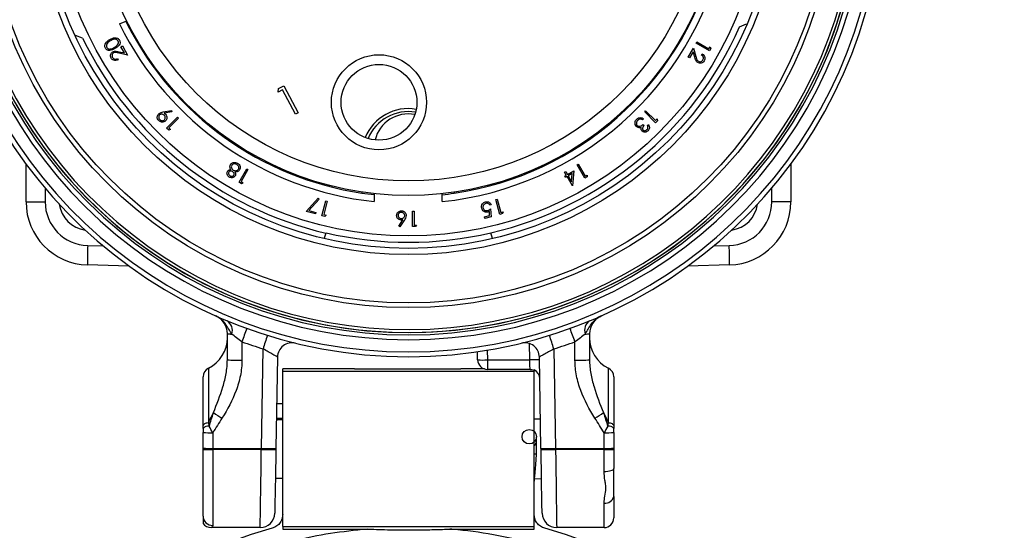
# Model space of a CAD drawing. Units: inches. Extents: x 0 to 43.7, y -0.4 to 33.8.
# Drawn here: x 4.1 to 12.1, y 18.8 to 23 of the extents above; entities that cross this region are included whole.
import ezdxf

# ---------------------------------------------------------------- set-up
doc = ezdxf.new("R2010")
doc.units = ezdxf.units.IN
doc.header["$LTSCALE"] = 4
doc.header["$MEASUREMENT"] = 0
doc.linetypes.add('SLD-Solid', pattern=[0])
doc.layers.add('LAYER_1', color=179, linetype='SLD-Solid')
doc.styles.add('SLDTEXTSTYLE0', font='GOTHIC.TTF', dxfattribs={"width": 0.913})
doc.dimstyles.new('SLDDIMSTYLE2', dxfattribs={"dimtxt": 0.458333, "dimasz": 0.458333, "dimexe": 0, "dimexo": 0.0625, "dimgap": 0.114583, "dimtad": 0, "dimtih": 1, "dimtoh": 1, "dimdec": 3, "dimlfac": 0.5, "dimrnd": 1e-09, "dimzin": 12, "dimdsep": 46, "dimtxsty": 'SLDTEXTSTYLE0', "dimsah": 1, "dimcen": 0.09, "dimadec": 0, "dimazin": 3, "dimtfac": 1, "dimtdec": 3, "dimtofl": 0, "dimtmove": 0, "dimatfit": 3, "dimfxl": 0, "dimfrac": 2, "dimtolj": 1, "dimtzin": 12, "dimarcsym": 0})
doc.dimstyles.new('SLDDIMSTYLE3', dxfattribs={"dimtxt": 0.458333, "dimasz": 0.458333, "dimexe": 0, "dimexo": 0.0625, "dimgap": 0.114583, "dimtad": 0, "dimtih": 1, "dimtoh": 1, "dimlfac": 0.5, "dimrnd": 1e-09, "dimzin": 12, "dimdsep": 46, "dimtxsty": 'SLDTEXTSTYLE0', "dimsah": 1, "dimcen": 0, "dimadec": 0, "dimazin": 3, "dimtfac": 1, "dimtdec": 3, "dimtofl": 0, "dimtmove": 0, "dimatfit": 3, "dimfxl": 0, "dimfrac": 2, "dimtolj": 1, "dimtzin": 12, "dimarcsym": 0})

# ---------------------------------------------------------------- blocks, each defined once
blk = doc.blocks.new('_D_6')
at = {"layer": 'LAYER_1', "color": 7}
for p, q in [((6.3643, 28.9751), (1.8365, 28.9751)), ((2.3365, 28.9751), (2.3365, 20.2832)), ((2.3365, 10.863), (2.3365, 19.5549)), ((6.101, 10.863), (1.8365, 10.863))]:
    blk.add_line(p, q, dxfattribs=at)
for points in [[(2.3365, 28.9751), (2.266, 28.5168), (2.407, 28.5168)], [(2.3365, 10.863), (2.407, 11.3213), (2.266, 11.3213)]]:
    blk.add_solid(points, dxfattribs=at)
at = {"layer": 'LAYER_1', "color": 7, "insert": (1.5747, 20.1404), "char_height": 0.45833, "attachment_point": 1, "style": 'SLDTEXTSTYLE0'}
blk.add_mtext('9.056', dxfattribs=at)
blk = doc.blocks.new('_D_7')
at = {"layer": 'LAYER_1', "color": 7}
for p, q in [((9.2443, 27.3711), (9.9465, 28.512)), ((9.9465, 28.512), (10.4465, 28.512))]:
    blk.add_line(p, q, dxfattribs=at)
blk.add_solid([(9.2443, 27.3711), (9.5446, 27.7245), (9.4245, 27.7984)], dxfattribs=at)
at = {"layer": 'LAYER_1', "color": 7, "char_height": 0.45833, "attachment_point": 1, "style": 'SLDTEXTSTYLE0'}
for s, insert in [('%%c', (10.4465, 28.7245)), ('3.86', (11.1383, 28.7245))]:
    blk.add_mtext(s, dxfattribs=dict(at, insert=insert))

msp = doc.modelspace()

# ---------------------------------------------------------------- linework, layer by layer
at = {"color": 7, "linetype": 'SLD-Solid', "lineweight": 25}
for p, q in [((4.8781, 22.9256), (4.9372, 22.95)), ((4.9299, 22.947), (4.942, 22.9231)), ((4.942, 22.9231), (4.9499, 22.9264)), ((9.9067, 22.9034), (9.9633, 22.927)), ((4.5799, 22.8105), (4.5227, 22.8319)), ((9.5554, 22.7705), (9.561, 22.7802)), ((9.6635, 22.7078), (9.5554, 22.7705)), ((9.561, 22.7802), (9.6581, 22.724)), ((4.8755, 22.7008), (4.92, 22.6903)), ((4.9445, 22.6735), (4.8755, 22.6897)), ((4.891, 22.7407), (4.9021, 22.7471)), ((4.92, 22.6903), (4.891, 22.7407)), ((4.9021, 22.7471), (4.9445, 22.6735)), ((9.4895, 22.6568), (9.5321, 22.7303)), ((9.5298, 22.7007), (9.5006, 22.6503)), ((9.543, 22.6569), (9.5298, 22.7007)), ((9.5321, 22.7303), (9.5526, 22.6624)), ((9.5989, 22.673), (9.6046, 22.6827)), ((9.6581, 22.724), (9.6677, 22.7406)), ((9.6751, 22.7278), (9.6635, 22.7078)), ((9.6677, 22.7406), (9.6751, 22.7278)), ((4.8615, 22.6442), (4.8671, 22.6345)), ((9.5006, 22.6503), (9.4895, 22.6568)), ((6.1653, 22.3738), (6.1671, 22.4023)), ((6.1999, 22.3921), (6.1653, 22.3738)), ((6.1671, 22.4023), (6.2103, 22.4252)), ((6.305, 22.1938), (6.1999, 22.3921)), ((6.2103, 22.4252), (6.3268, 22.2053)), ((5.2329, 22.2118), (5.3, 22.2243)), ((5.3019, 22.2136), (5.2414, 22.2023)), ((5.3, 22.2243), (5.3019, 22.2136)), ((6.3268, 22.2053), (6.305, 22.1938)), ((9.1374, 22.2133), (9.1454, 22.2213)), ((9.2257, 22.1248), (9.1374, 22.2133)), ((9.1454, 22.2213), (9.2246, 22.1418)), ((5.2613, 22.0816), (5.3498, 22.1699)), ((5.3577, 22.1619), (5.2783, 22.0827)), ((5.3498, 22.1699), (5.3577, 22.1619)), ((9.1283, 22.1567), (9.1203, 22.1488)), ((9.2246, 22.1418), (9.2382, 22.1554)), ((9.2421, 22.1411), (9.2257, 22.1248)), ((9.2382, 22.1554), (9.2421, 22.1411)), ((5.2776, 22.0652), (5.2613, 22.0816)), ((5.2918, 22.0691), (5.2776, 22.0652)), ((5.2783, 22.0827), (5.2918, 22.0691)), ((9.1237, 22.1114), (9.1327, 22.1023)), ((9.1611, 22.1011), (9.169, 22.109)), ((4.121, 21.4831), (4.121, 21.7895)), ((5.8481, 21.6417), (5.9107, 21.7498)), ((5.9205, 21.7442), (5.8642, 21.6471)), ((5.9107, 21.7498), (5.9205, 21.7442)), ((8.4875, 21.7237), (8.4972, 21.7293)), ((8.5019, 21.6987), (8.4875, 21.7237)), ((8.4972, 21.7293), (8.5116, 21.7043)), ((8.5116, 21.7043), (8.563, 21.7339)), ((8.563, 21.7339), (8.5534, 21.6138)), ((8.5889, 21.7821), (8.5986, 21.7877)), ((8.6512, 21.6738), (8.5889, 21.7821)), ((8.5986, 21.7877), (8.6545, 21.6905)), ((10.3227, 21.7895), (10.3227, 21.4831)), ((5.8681, 21.6301), (5.8481, 21.6417)), ((5.8642, 21.6471), (5.8809, 21.6375)), ((5.8809, 21.6375), (5.8681, 21.6301)), ((8.4894, 21.6915), (8.5019, 21.6987)), ((8.4957, 21.6804), (8.4894, 21.6915)), ((8.5082, 21.6876), (8.4957, 21.6804)), ((8.5514, 21.6126), (8.5082, 21.6876)), ((8.5503, 21.7118), (8.518, 21.6932)), ((8.518, 21.6932), (8.5451, 21.6462)), ((8.5451, 21.6462), (8.5503, 21.7118)), ((8.6712, 21.6853), (8.6512, 21.6738)), ((8.6545, 21.6905), (8.6712, 21.7001)), ((8.6712, 21.7001), (8.6712, 21.6853)), ((4.2758, 21.594), (4.2758, 21.4831)), ((6.8445, 21.5648), (6.8445, 21.5543)), ((7.5925, 21.5615), (7.5925, 21.5533)), ((8.5534, 21.6138), (8.5514, 21.6126)), ((10.168, 21.4831), (10.168, 21.594)), ((4.121, 21.4831), (4.2758, 21.4831)), ((6.3938, 21.4051), (6.4906, 21.5118)), ((6.4986, 21.5042), (6.4155, 21.4126)), ((6.4906, 21.5118), (6.4986, 21.5042)), ((6.5207, 21.371), (6.5532, 21.4917)), ((6.564, 21.4887), (6.5348, 21.3804)), ((6.5532, 21.4917), (6.564, 21.4887)), ((6.9429, 21.5495), (6.9428, 21.4853)), ((7.494, 21.4846), (7.4941, 21.5488)), ((7.9311, 21.5023), (7.942, 21.5052)), ((7.9633, 21.3815), (7.9311, 21.5023)), ((7.942, 21.5052), (7.9709, 21.3968)), ((10.3227, 21.4831), (10.168, 21.4831)), ((6.4681, 21.3851), (6.3938, 21.4051)), ((6.4155, 21.4126), (6.4714, 21.3975)), ((6.4714, 21.3975), (6.4681, 21.3851)), ((7.2558, 21.2822), (7.2559, 21.4072)), ((7.2559, 21.4072), (7.2672, 21.4072)), ((7.2672, 21.4072), (7.267, 21.295)), ((7.8803, 21.3726), (7.8784, 21.4061)), ((7.8929, 21.4589), (7.8821, 21.456)), ((7.8884, 21.4262), (7.8921, 21.3625)), ((7.9709, 21.3968), (7.9894, 21.4017)), ((7.9894, 21.4017), (7.9857, 21.3874)), ((6.543, 21.3649), (6.5207, 21.371)), ((6.5348, 21.3804), (6.5534, 21.3754)), ((6.5534, 21.3754), (6.543, 21.3649)), ((7.143, 21.286), (7.1761, 21.3364)), ((7.189, 21.3362), (7.1516, 21.2792)), ((7.8392, 21.3617), (7.8803, 21.3726)), ((7.8425, 21.3493), (7.8392, 21.3617)), ((7.8921, 21.3625), (7.8425, 21.3493)), ((7.9857, 21.3874), (7.9633, 21.3815)), ((7.1516, 21.2792), (7.143, 21.286)), ((7.2789, 21.2822), (7.2558, 21.2822)), ((7.267, 21.295), (7.2862, 21.295)), ((7.2862, 21.295), (7.2789, 21.2822)), ((7.9047, 21.1868), (7.8899, 21.2322)), ((4.6208, 21.1289), (4.7468, 21.1256)), ((9.697, 21.1256), (9.8229, 21.1289)), ((4.9558, 20.9627), (4.6195, 20.9715)), ((9.8243, 20.9715), (9.4879, 20.9627)), ((5.7534, 20.2025), (5.7534, 20.4135)), ((8.6904, 20.4135), (8.6904, 20.2025)), ((5.8715, 20.3484), (5.8715, 20.1994)), ((6.0291, 19.4836), (6.0432, 20.2908)), ((7.8595, 20.2802), (7.8616, 20.2014)), ((8.2053, 20.2014), (8.203, 20.3346)), ((8.4006, 20.2908), (8.4147, 19.4836)), ((8.5723, 20.1994), (8.5723, 20.3484)), ((6.1601, 20.2247), (6.1472, 19.4846)), ((7.7828, 20.2014), (7.7811, 20.2679)), ((7.8616, 20.2014), (8.2053, 20.2014)), ((7.8616, 20.2014), (7.8616, 20.1247)), ((8.2966, 19.4846), (8.2837, 20.2247)), ((5.6003, 20.1341), (5.6003, 19.6912)), ((6.7841, 20.1286), (6.2022, 20.1286)), ((6.2022, 20.109), (6.2022, 20.1286)), ((6.7841, 20.1286), (7.6478, 20.1286)), ((7.8373, 20.1286), (7.6478, 20.1286)), ((8.208, 20.1247), (7.8616, 20.1247)), ((8.8435, 19.6912), (8.8435, 20.1341)), ((5.5565, 19.6683), (5.5565, 20.0636)), ((6.2022, 18.8492), (6.2022, 20.109)), ((6.2022, 20.109), (8.2415, 20.109)), ((8.2415, 20.1196), (8.2415, 20.109)), ((8.2415, 18.8492), (8.2415, 20.109)), ((8.8872, 20.0636), (8.8872, 19.6683)), ((6.2022, 19.846), (6.1535, 19.846)), ((6.1514, 19.7295), (6.2022, 19.7295)), ((8.2924, 19.7209), (8.2415, 19.7198)), ((6.2022, 19.7153), (6.1512, 19.7153)), ((5.5565, 19.4857), (5.5565, 19.6133)), ((5.6352, 19.6112), (5.6352, 19.4836)), ((8.2611, 19.5478), (8.2611, 19.5782)), ((8.8085, 19.4836), (8.8085, 19.6112)), ((8.8872, 19.6133), (8.8872, 19.4857)), ((5.5565, 19.476), (5.5565, 19.4857)), ((5.6352, 19.4836), (6.0291, 19.4836)), ((5.6352, 19.4836), (5.6352, 19.4755)), ((6.0289, 19.4755), (6.0291, 19.4836)), ((6.1472, 19.4846), (6.147, 19.4741)), ((8.2611, 19.4437), (8.2611, 19.5478)), ((8.2968, 19.4741), (8.2966, 19.4846)), ((8.4147, 19.4836), (8.8085, 19.4836)), ((8.4147, 19.4836), (8.4148, 19.4755)), ((8.8085, 19.4755), (8.8085, 19.4836)), ((8.8872, 19.4857), (8.8872, 19.476)), ((5.5565, 18.9353), (5.5565, 19.476)), ((6.0289, 19.4755), (5.6352, 19.4755)), ((5.6352, 19.4755), (5.6352, 18.8587)), ((8.8085, 19.4755), (8.4148, 19.4755)), ((8.8085, 19.297), (8.8085, 19.4755)), ((8.8872, 19.476), (8.8872, 19.3195)), ((6.1429, 19.2429), (6.2022, 19.2429)), ((8.8872, 19.0948), (8.8872, 19.3195)), ((8.2448, 19.2383), (8.3009, 19.2371)), ((8.8872, 19.0948), (8.8872, 18.92)), ((8.8085, 18.8413), (8.8085, 19.0407)), ((5.5565, 18.9353), (5.5565, 18.8755)), ((6.2022, 18.8492), (8.2415, 18.8492)), ((6.2022, 18.8492), (6.2022, 18.8296)), ((8.2415, 18.8296), (8.2415, 18.8492)), ((6.0199, 18.8413), (5.6214, 18.8413)), ((6.2022, 18.8296), (6.8867, 18.8296)), ((7.557, 18.8296), (8.2415, 18.8296)), ((8.8085, 18.8413), (8.4239, 18.8413))]:
    msp.add_line(p, q, dxfattribs=at)
at = {"color": 7, "linetype": 'SLD-Solid', "lineweight": 25, "flags": 128}
for points in [[(6.539, 21.1868), (6.5405, 21.1912), (6.5538, 21.2322)], [(8.208, 20.1247), (8.208, 20.1262), (8.2078, 20.1305), (8.2076, 20.1376), (8.2072, 20.1471), (8.2068, 20.1587), (8.2064, 20.1719), (8.2059, 20.1864), (8.2053, 20.2014)], [(8.208, 20.1247), (8.2232, 20.1233), (8.2347, 20.1201)], [(5.6003, 19.6912), (5.5908, 19.6894), (5.5823, 19.6872), (5.5747, 19.6847), (5.5683, 19.6818), (5.5632, 19.6787), (5.5595, 19.6753), (5.5573, 19.6719), (5.5565, 19.6683)], [(8.8872, 19.6683), (8.8865, 19.6719), (8.8842, 19.6753), (8.8805, 19.6787), (8.8754, 19.6818), (8.869, 19.6847), (8.8615, 19.6872), (8.8529, 19.6894), (8.8435, 19.6912)], [(6.0199, 18.8413), (6.02, 18.8477), (6.0202, 18.8669), (6.0207, 18.8985), (6.0213, 18.9418), (6.0221, 18.996), (6.023, 19.0599), (6.024, 19.1324), (6.0251, 19.2118), (6.0263, 19.2966), (6.0276, 19.3851), (6.0289, 19.4755)], [(6.147, 19.4741), (6.1456, 19.3931), (6.1442, 19.3142), (6.1429, 19.2393), (6.1417, 19.1701), (6.1406, 19.1085), (6.1397, 19.0559), (6.1389, 19.0136), (6.1384, 18.9826), (6.1381, 18.9637), (6.138, 18.9573)], [(8.3058, 18.9573), (8.3057, 18.9637), (8.3053, 18.9826), (8.3048, 19.0136), (8.3041, 19.0559), (8.3031, 19.1085), (8.3021, 19.1701), (8.3009, 19.2393), (8.2995, 19.3142), (8.2982, 19.3931), (8.2968, 19.4741)], [(8.4148, 19.4755), (8.4161, 19.3851), (8.4174, 19.2966), (8.4186, 19.2118), (8.4197, 19.1324), (8.4208, 19.0599), (8.4217, 18.996), (8.4224, 18.9418), (8.4231, 18.8985), (8.4235, 18.8669), (8.4238, 18.8477), (8.4239, 18.8413)], [(8.8085, 19.297), (8.8238, 19.2975), (8.8386, 19.2987), (8.8522, 19.3008), (8.8642, 19.3036), (8.8739, 19.307), (8.8812, 19.3109), (8.8857, 19.3151), (8.8872, 19.3195)]]:
    msp.add_lwpolyline(points, dxfattribs=at)
at = {"color": 7, "linetype": 'SLD-Solid', "lineweight": 25}
for centre, radius in [((7.2219, 24.0854), 3.4602), ((7.2219, 24.0854), 3.4219), ((7.2219, 24.0854), 3.0303), ((7.2219, 24.0854), 2.9803), ((7.2219, 24.0854), 2.879), ((7.2219, 24.0854), 2.5512), ((7.2219, 24.0854), 2.4331), ((6.9831, 22.2902), 0.3858), ((6.9831, 22.2902), 0.3071), ((8.2018, 19.5787), 0.0588)]:
    msp.add_circle(centre, radius, dxfattribs=at)
for centre, radius, start, end in [((7.2219, 24.0854), 3.8583, 106.49295, 73.50705), ((7.2219, 24.0854), 3.8189, 106.49295, 73.50705), ((7.2219, 24.0854), 3.7204, 101.2267, 78.7733), ((7.2219, 24.0854), 3.681, 101.2267, 78.7733), ((7.2219, 24.0854), 3.6624, 99.40283, 0), ((7.2219, 24.0854), 3.6614, 99.31498, 15.91953), ((7.2219, 24.0854), 3.6378, 195.91953, 82.45498), ((7.2219, 24.0854), 2.615, 275.97345, 346.87437), ((7.2219, 24.0854), 2.5591, 278.32801, 344.51981), ((7.2219, 24.0854), 2.615, 206.32698, 263.87437), ((7.2219, 24.0854), 2.5591, 207.01248, 261.51981), ((7.2234, 24.089), 2.9335, 283.13157, 336.16312), ((7.2219, 24.0854), 2.9335, 205.76014, 256.81703), ((7.2189, 21.8649), 0.374, 79.85003, 158.17022), ((7.2189, 21.8649), 0.35, 80.04292, 157.97733), ((7.219, 21.92), 0.2756, 78.60266, 166.41734), ((4.6328, 21.4831), 0.5118, 180.00001, 268.49999), ((4.6301, 21.4831), 0.3543, 180.00002, 268.5), ((7.2219, 24.0854), 2.5591, 261.51981, 263.74161), ((7.2219, 24.0854), 2.5591, 276.10621, 278.32801), ((9.8136, 21.4831), 0.3543, 271.5, 359.99999), ((9.8109, 21.4831), 0.5118, 271.5, 360), ((4.6328, 21.4964), 0.2441, 187.63609, 262.36391), ((9.8109, 21.4964), 0.2441, 277.63609, 352.36391), ((7.2219, 24.0854), 2.9304, 256.82228, 283.17772), ((6.8765, 21.0305), 2.2578, 177.50198, 181.49794), ((7.5673, 21.0305), 2.2578, 358.50206, 2.49802), ((5.5959, 20.4135), 0.1575, 0.00002, 66.11499), ((8.8478, 20.4135), 0.1575, 113.88501, 179.99998), ((5.7028, 20.4412), 0.0912, 340.8802, 57.77903), ((8.9019, 19.2844), 3.2118, 158.59735, 160.65263), ((5.5418, 19.2844), 3.2118, 19.34737, 21.40265), ((8.7409, 20.4412), 0.0912, 122.22097, 199.1198), ((5.4778, 20.381), 0.2756, 296.3878, 0), ((5.7838, 20.6164), 0.2052, 261.45953, 271.42422), ((9.5631, 19.2279), 3.6769, 161.40351, 163.19807), ((4.8806, 19.2279), 3.6769, 16.80193, 18.59649), ((8.6599, 20.6164), 0.2052, 268.57578, 278.54047), ((8.966, 20.381), 0.2756, 180, 243.6122), ((7.2219, 24.0885), 3.9764, 250.14725, 252.75683), ((6.2782, 20.2226), 0.1181, 76.27125, 179), ((8.1656, 20.2226), 0.1181, 1, 103.72875), ((7.2219, 24.0885), 3.9764, 287.24317, 289.85275), ((5.842, 21.3295), 1.1305, 265.50479, 271.49574), ((7.8222, 20.9539), 0.7535, 267.00614, 272.99386), ((7.8616, 20.2035), 0.0787, 181.50004, 270.00001), ((8.2381, 19.4488), 0.7533, 86.50472, 92.49539), ((8.6018, 21.3295), 1.1305, 268.50426, 274.49521), ((5.6352, 20.0636), 0.0787, 116.3878, 180), ((8.8085, 20.0636), 0.0787, 0, 63.6122), ((8.208, 20.0483), 0.0787, 359.32081, 64.79218), ((7.8814, 23.2109), 4.1034, 236.89609, 238.04999), ((6.5623, 23.2109), 4.1034, 301.95011, 303.10401), ((5.5984, 19.6039), 0.0596, 82.86375, 134.68409), ((8.8453, 19.6039), 0.0596, 45.31574, 97.13604), ((5.6156, 20.3645), 0.7536, 265.50465, 271.49587), ((8.8282, 20.3645), 0.7536, 268.50413, 274.49535), ((5.6156, 20.237), 0.7537, 265.50487, 271.49566), ((6.0783, 20.6124), 1.1299, 267.5046, 273.49587), ((8.203, 19.548), 0.0581, 311.60922, 359.88348), ((8.3655, 20.6124), 1.1299, 266.50413, 272.4954), ((8.8281, 20.237), 0.7537, 268.50434, 274.49513), ((5.6156, 22.9925), 3.5171, 269.03802, 270.3208), ((6.1505, 24.7517), 5.2775, 268.67937, 269.96156), ((8.2402, 19.4884), 0.0493, 271.51844, 294.96587), ((8.2932, 24.7517), 5.2775, 270.03844, 271.32063), ((8.8282, 22.9925), 3.5171, 269.6792, 270.96198), ((8.8189, 19.11), 0.07, 261.46759, 347.53281), ((5.6342, 18.9364), 0.0777, 180.80373, 270.78138), ((6.0199, 18.9594), 0.1181, 269.99999, 359.00009), ((8.4239, 18.9594), 0.1181, 181, 270), ((5.6214, 18.92), 0.0787, 214.46493, 270.00009), ((8.8085, 18.92), 0.0787, 270.00001, 0.00013), ((7.2219, 14.8728), 4.1142, 105.59467, 257.06646), ((7.2219, 14.8728), 4.1142, 282.95158, 74.40533)]:
    msp.add_arc(centre, radius, start, end, dxfattribs=at)
for points, knots in [([(4.7646, 22.7291), (4.763, 22.7324), (4.7598, 22.7391), (4.7588, 22.754), (4.7684, 22.779), (4.7874, 22.7912), (4.8, 22.7993)], [0, 0, 0, 0, 0.125601, 0.251198, 0.500582, 1, 1, 1, 1]), ([(4.8056, 22.7895), (4.7958, 22.7834), (4.781, 22.7741), (4.772, 22.7554), (4.772, 22.7437), (4.7743, 22.7385), (4.7755, 22.7358)], [0, 0, 0, 0, 0.500071, 0.749021, 0.874597, 1, 1, 1, 1]), ([(4.8, 22.7993), (4.8134, 22.8062), (4.8334, 22.8165), (4.8598, 22.8121), (4.8722, 22.8038), (4.8764, 22.7977), (4.8785, 22.7947)], [0, 0, 0, 0, 0.4994067, 0.7487421, 0.874371, 1, 1, 1, 1]), ([(4.8352, 22.8011), (4.8294, 22.7996), (4.8191, 22.797), (4.8097, 22.7918), (4.8056, 22.7895)], [0, 0, 0, 0, 0.559599, 1, 1, 1, 1]), ([(4.8672, 22.7886), (4.8651, 22.7913), (4.8609, 22.7968), (4.8495, 22.8024), (4.8406, 22.8016), (4.8352, 22.8011)], [0, 0, 0, 0, 0.2802558, 0.5607819, 1, 1, 1, 1]), ([(4.8368, 22.7354), (4.8469, 22.7413), (4.8619, 22.7501), (4.8707, 22.7691), (4.8706, 22.7807), (4.8683, 22.786), (4.8672, 22.7886)], [0, 0, 0, 0, 0.500291, 0.749086, 0.874606, 1, 1, 1, 1]), ([(4.8785, 22.7947), (4.88, 22.7913), (4.8832, 22.7847), (4.8841, 22.77), (4.8741, 22.7453), (4.8551, 22.7335), (4.8424, 22.7257)], [0, 0, 0, 0, 0.1255506, 0.2510896, 0.5002493, 1, 1, 1, 1]), ([(4.8424, 22.7257), (4.8292, 22.7187), (4.8127, 22.7099), (4.7907, 22.7106), (4.7801, 22.7139), (4.7708, 22.72), (4.7667, 22.7261), (4.7646, 22.7291)], [0, 0, 0, 0, 0.4987021, 0.6241765, 0.7494674, 0.8747465, 1, 1, 1, 1]), ([(4.7755, 22.7358), (4.7772, 22.7335), (4.7805, 22.7288), (4.7881, 22.7244), (4.7965, 22.7222), (4.8138, 22.7226), (4.8266, 22.7297), (4.8368, 22.7354)], [0, 0, 0, 0, 0.125138, 0.250417, 0.375518, 0.500845, 1, 1, 1, 1]), ([(4.8107, 22.649), (4.8083, 22.6541), (4.8037, 22.6643), (4.8063, 22.6801), (4.8133, 22.6928), (4.8204, 22.6978), (4.824, 22.7003)], [0, 0, 0, 0, 0.279891, 0.559225, 0.779582, 1, 1, 1, 1]), ([(4.8305, 22.6911), (4.8274, 22.6887), (4.8212, 22.6839), (4.8179, 22.6732), (4.8181, 22.6632), (4.8207, 22.6577), (4.8221, 22.6549)], [0, 0, 0, 0, 0.279124, 0.558978, 0.779348, 1, 1, 1, 1]), ([(4.824, 22.7003), (4.8286, 22.7023), (4.8377, 22.7064), (4.8557, 22.7052), (4.868, 22.7025), (4.8755, 22.7008)], [0, 0, 0, 0, 0.279287, 0.559152, 1, 1, 1, 1]), ([(4.8755, 22.6897), (4.8671, 22.6918), (4.8555, 22.6948), (4.8398, 22.6953), (4.8336, 22.6925), (4.8305, 22.6911)], [0, 0, 0, 0, 0.560715, 0.780531, 1, 1, 1, 1]), ([(9.6046, 22.6827), (9.6095, 22.6791), (9.6192, 22.6717), (9.6259, 22.6555), (9.6263, 22.6396), (9.6222, 22.6309), (9.6202, 22.6266)], [0, 0, 0, 0, 0.28003, 0.559515, 0.779668, 1, 1, 1, 1]), ([(4.8671, 22.6345), (4.8615, 22.6321), (4.8502, 22.6273), (4.8329, 22.6296), (4.8189, 22.6372), (4.8134, 22.6451), (4.8107, 22.649)], [0, 0, 0, 0, 0.28003, 0.559514, 0.779667, 1, 1, 1, 1]), ([(4.8221, 22.6549), (4.8246, 22.6515), (4.8296, 22.6445), (4.8411, 22.64), (4.8522, 22.6404), (4.8584, 22.6429), (4.8615, 22.6442)], [0, 0, 0, 0, 0.279698, 0.558846, 0.779178, 1, 1, 1, 1]), ([(9.5691, 22.6125), (9.5651, 22.6154), (9.557, 22.6213), (9.549, 22.6375), (9.5453, 22.6495), (9.543, 22.6569)], [0, 0, 0, 0, 0.279287, 0.559152, 1, 1, 1, 1]), ([(9.5526, 22.6624), (9.5549, 22.6541), (9.5581, 22.6426), (9.5655, 22.6287), (9.5711, 22.6247), (9.5739, 22.6227)], [0, 0, 0, 0, 0.560717, 0.780534, 1, 1, 1, 1]), ([(9.6202, 22.6266), (9.6169, 22.622), (9.6105, 22.6129), (9.5955, 22.6073), (9.581, 22.607), (9.5731, 22.6107), (9.5691, 22.6125)], [0, 0, 0, 0, 0.279889, 0.559223, 0.779581, 1, 1, 1, 1]), ([(9.5739, 22.6227), (9.5775, 22.6213), (9.5847, 22.6183), (9.5956, 22.6208), (9.6042, 22.626), (9.6077, 22.631), (9.6094, 22.6335)], [0, 0, 0, 0, 0.279128, 0.558981, 0.779352, 1, 1, 1, 1]), ([(9.6094, 22.6335), (9.6111, 22.6374), (9.6147, 22.6452), (9.6128, 22.6575), (9.6069, 22.6669), (9.6016, 22.671), (9.5989, 22.673)], [0, 0, 0, 0, 0.279699, 0.558847, 0.779177, 1, 1, 1, 1]), ([(5.1969, 22.1415), (5.1934, 22.146), (5.1863, 22.155), (5.1845, 22.1713), (5.1883, 22.1857), (5.1939, 22.1926), (5.1968, 22.1961)], [0, 0, 0, 0, 0.279729, 0.559164, 0.779612, 1, 1, 1, 1]), ([(5.1968, 22.1961), (5.2029, 22.2004), (5.2139, 22.2082), (5.2271, 22.2107), (5.2329, 22.2118)], [0, 0, 0, 0, 0.558189, 1, 1, 1, 1]), ([(5.2414, 22.2023), (5.2433, 22.2008), (5.2468, 22.1981), (5.2499, 22.195), (5.2513, 22.1937)], [0, 0, 0, 0, 0.559952, 1, 1, 1, 1]), ([(5.2521, 22.1404), (5.2476, 22.1368), (5.2384, 22.1296), (5.2218, 22.1286), (5.2074, 22.1328), (5.2004, 22.1386), (5.1969, 22.1415)], [0, 0, 0, 0, 0.279539, 0.558851, 0.779453, 1, 1, 1, 1]), ([(5.2042, 22.1876), (5.2018, 22.1845), (5.1971, 22.1781), (5.1973, 22.1668), (5.2004, 22.1572), (5.2044, 22.1525), (5.2064, 22.1502)], [0, 0, 0, 0, 0.278721, 0.558568, 0.779172, 1, 1, 1, 1]), ([(5.2408, 22.1861), (5.2378, 22.1886), (5.232, 22.1936), (5.2211, 22.1954), (5.2112, 22.1934), (5.2065, 22.1896), (5.2042, 22.1876)], [0, 0, 0, 0, 0.28032, 0.559532, 0.779752, 1, 1, 1, 1]), ([(5.2064, 22.1502), (5.2094, 22.1477), (5.2155, 22.1427), (5.2264, 22.1407), (5.2366, 22.1421), (5.2414, 22.146), (5.2438, 22.1479)], [0, 0, 0, 0, 0.280095, 0.560011, 0.78013, 1, 1, 1, 1]), ([(5.2438, 22.1479), (5.2462, 22.1512), (5.2509, 22.1577), (5.2504, 22.1693), (5.247, 22.179), (5.2428, 22.1837), (5.2408, 22.1861)], [0, 0, 0, 0, 0.278472, 0.558422, 0.779097, 1, 1, 1, 1]), ([(5.2513, 22.1937), (5.2548, 22.1893), (5.2619, 22.1806), (5.2638, 22.1647), (5.2606, 22.1505), (5.255, 22.1438), (5.2521, 22.1404)], [0, 0, 0, 0, 0.279815, 0.559489, 0.779635, 1, 1, 1, 1]), ([(9.0706, 22.0942), (9.0669, 22.0992), (9.0595, 22.1092), (9.0583, 22.127), (9.0632, 22.1423), (9.0696, 22.1497), (9.0727, 22.1533)], [0, 0, 0, 0, 0.279305, 0.558838, 0.779278, 1, 1, 1, 1]), ([(9.0816, 22.1441), (9.0788, 22.1409), (9.0731, 22.1343), (9.0702, 22.1223), (9.0715, 22.111), (9.0757, 22.1056), (9.0778, 22.1029)], [0, 0, 0, 0, 0.280596, 0.560149, 0.780302, 1, 1, 1, 1]), ([(9.0727, 22.1533), (9.0772, 22.157), (9.086, 22.1644), (9.1023, 22.1672), (9.1168, 22.1638), (9.1245, 22.1591), (9.1283, 22.1567)], [0, 0, 0, 0, 0.279886, 0.558977, 0.779262, 1, 1, 1, 1]), ([(9.1012, 22.1541), (9.0971, 22.1531), (9.0897, 22.1514), (9.0841, 22.1464), (9.0816, 22.1441)], [0, 0, 0, 0, 0.558748, 1, 1, 1, 1]), ([(9.1203, 22.1488), (9.117, 22.1505), (9.1109, 22.1537), (9.1042, 22.154), (9.1012, 22.1541)], [0, 0, 0, 0, 0.560695, 1, 1, 1, 1]), ([(9.0916, 22.0838), (9.0872, 22.0848), (9.0793, 22.0866), (9.0733, 22.0919), (9.0706, 22.0942)], [0, 0, 0, 0, 0.559425, 1, 1, 1, 1]), ([(9.0778, 22.1029), (9.0795, 22.1015), (9.0828, 22.0987), (9.0911, 22.0959), (9.107, 22.0964), (9.117, 22.1054), (9.1237, 22.1114)], [0, 0, 0, 0, 0.125587, 0.251191, 0.500604, 1, 1, 1, 1]), ([(9.1087, 22.0858), (9.1056, 22.0848), (9.1, 22.0831), (9.0941, 22.0836), (9.0916, 22.0838)], [0, 0, 0, 0, 0.5597971, 1, 1, 1, 1]), ([(9.1165, 22.0573), (9.1146, 22.0595), (9.1108, 22.0638), (9.1072, 22.0738), (9.1081, 22.0813), (9.1087, 22.0858)], [0, 0, 0, 0, 0.280511, 0.560793, 1, 1, 1, 1]), ([(9.1653, 22.0601), (9.1613, 22.0569), (9.1534, 22.0505), (9.1392, 22.0476), (9.126, 22.0499), (9.1197, 22.0548), (9.1165, 22.0573)], [0, 0, 0, 0, 0.280084, 0.559869, 0.7801, 1, 1, 1, 1]), ([(9.1327, 22.1023), (9.1282, 22.0968), (9.1214, 22.0887), (9.1192, 22.0762), (9.1211, 22.0693), (9.1234, 22.0665), (9.1245, 22.0652)], [0, 0, 0, 0, 0.499419, 0.749017, 0.874542, 1, 1, 1, 1]), ([(9.1245, 22.0652), (9.1273, 22.0633), (9.1328, 22.0595), (9.1453, 22.0606), (9.152, 22.0658), (9.1561, 22.069)], [0, 0, 0, 0, 0.2788594, 0.5600742, 1, 1, 1, 1]), ([(9.1561, 22.069), (9.1583, 22.0715), (9.1625, 22.0765), (9.1654, 22.0882), (9.1627, 22.0962), (9.1611, 22.1011)], [0, 0, 0, 0, 0.280634, 0.560364, 1, 1, 1, 1]), ([(9.169, 22.109), (9.1714, 22.1046), (9.1761, 22.0958), (9.1769, 22.0815), (9.173, 22.069), (9.1679, 22.0631), (9.1653, 22.0601)], [0, 0, 0, 0, 0.280288, 0.55968, 0.779746, 1, 1, 1, 1]), ([(5.7788, 21.7842), (5.7819, 21.7885), (5.7874, 21.7963), (5.7961, 21.8002), (5.8, 21.8019)], [0, 0, 0, 0, 0.559346, 1, 1, 1, 1]), ([(5.8, 21.8019), (5.8069, 21.8031), (5.8194, 21.8054), (5.8306, 21.7996), (5.8355, 21.7971)], [0, 0, 0, 0, 0.557759, 1, 1, 1, 1]), ([(5.8355, 21.7971), (5.8406, 21.7937), (5.8506, 21.787), (5.8577, 21.7712), (5.8585, 21.7555), (5.8547, 21.7469), (5.8528, 21.7425)], [0, 0, 0, 0, 0.280547, 0.559268, 0.779815, 1, 1, 1, 1]), ([(5.769, 21.6838), (5.765, 21.6867), (5.7569, 21.6927), (5.7509, 21.7057), (5.7499, 21.7187), (5.753, 21.726), (5.7546, 21.7296)], [0, 0, 0, 0, 0.27993, 0.559625, 0.779947, 1, 1, 1, 1]), ([(5.7546, 21.7296), (5.7564, 21.7322), (5.76, 21.7373), (5.7701, 21.7428), (5.7781, 21.7431), (5.783, 21.7433)], [0, 0, 0, 0, 0.28016, 0.560244, 1, 1, 1, 1]), ([(5.7641, 21.7236), (5.763, 21.7205), (5.761, 21.7142), (5.7648, 21.7024), (5.7717, 21.6975), (5.776, 21.6945)], [0, 0, 0, 0, 0.278972, 0.559919, 1, 1, 1, 1]), ([(5.7957, 21.7294), (5.7926, 21.7308), (5.7866, 21.7335), (5.7771, 21.7331), (5.769, 21.7297), (5.7657, 21.7256), (5.7641, 21.7236)], [0, 0, 0, 0, 0.280237, 0.560147, 0.780436, 1, 1, 1, 1]), ([(5.783, 21.7433), (5.7791, 21.7506), (5.7735, 21.7607), (5.7746, 21.7755), (5.7774, 21.7813), (5.7788, 21.7842)], [0, 0, 0, 0, 0.55827, 0.779089, 1, 1, 1, 1]), ([(5.7886, 21.7788), (5.7872, 21.7748), (5.7843, 21.7669), (5.7878, 21.7553), (5.7937, 21.7462), (5.7991, 21.7425), (5.8019, 21.7407)], [0, 0, 0, 0, 0.278304, 0.558509, 0.779147, 1, 1, 1, 1]), ([(5.829, 21.7861), (5.8251, 21.788), (5.8174, 21.7918), (5.8051, 21.7913), (5.7947, 21.7869), (5.7906, 21.7815), (5.7886, 21.7788)], [0, 0, 0, 0, 0.280602, 0.55996, 0.78018, 1, 1, 1, 1]), ([(5.8072, 21.6989), (5.8082, 21.7021), (5.8104, 21.7086), (5.8071, 21.7178), (5.8023, 21.725), (5.7979, 21.7279), (5.7957, 21.7294)], [0, 0, 0, 0, 0.27772, 0.558223, 0.779074, 1, 1, 1, 1]), ([(5.8019, 21.7407), (5.8059, 21.7388), (5.8138, 21.735), (5.8263, 21.7359), (5.837, 21.7402), (5.8412, 21.7457), (5.8433, 21.7485)], [0, 0, 0, 0, 0.280281, 0.560138, 0.780298, 1, 1, 1, 1]), ([(5.8528, 21.7425), (5.8503, 21.7391), (5.8455, 21.7323), (5.8317, 21.7253), (5.8209, 21.7252), (5.8143, 21.7252)], [0, 0, 0, 0, 0.279986, 0.559902, 1, 1, 1, 1]), ([(5.8143, 21.7252), (5.8171, 21.7195), (5.8211, 21.7114), (5.82, 21.6999), (5.8179, 21.6954), (5.8168, 21.6932)], [0, 0, 0, 0, 0.55775, 0.778933, 1, 1, 1, 1]), ([(5.8433, 21.7485), (5.8448, 21.7524), (5.8477, 21.7604), (5.8432, 21.7757), (5.8344, 21.7821), (5.829, 21.7861)], [0, 0, 0, 0, 0.279831, 0.560197, 1, 1, 1, 1]), ([(5.8168, 21.6932), (5.8135, 21.6893), (5.807, 21.6815), (5.7928, 21.6777), (5.7798, 21.6786), (5.7726, 21.682), (5.769, 21.6838)], [0, 0, 0, 0, 0.278806, 0.558458, 0.779159, 1, 1, 1, 1]), ([(5.776, 21.6945), (5.779, 21.6931), (5.7848, 21.6902), (5.7941, 21.6901), (5.8024, 21.6928), (5.8056, 21.6969), (5.8072, 21.6989)], [0, 0, 0, 0, 0.280652, 0.560566, 0.780621, 1, 1, 1, 1]), ([(7.8162, 21.4294), (7.8153, 21.4358), (7.8133, 21.4487), (7.8203, 21.4662), (7.8325, 21.4781), (7.8422, 21.4815), (7.847, 21.4832)], [0, 0, 0, 0, 0.279866, 0.55927, 0.779424, 1, 1, 1, 1]), ([(7.847, 21.4832), (7.8523, 21.484), (7.863, 21.4857), (7.8771, 21.4796), (7.8874, 21.4703), (7.8911, 21.4627), (7.8929, 21.4589)], [0, 0, 0, 0, 0.279624, 0.559019, 0.77938, 1, 1, 1, 1]), ([(7.1261, 21.3723), (7.1267, 21.3781), (7.1281, 21.3895), (7.1387, 21.4021), (7.1518, 21.4093), (7.1607, 21.4102), (7.1652, 21.4106)], [0, 0, 0, 0, 0.27963, 0.558962, 0.779478, 1, 1, 1, 1]), ([(7.1646, 21.3977), (7.1607, 21.3974), (7.1531, 21.3966), (7.1442, 21.3902), (7.1383, 21.382), (7.1376, 21.376), (7.1373, 21.373)], [0, 0, 0, 0, 0.280016, 0.55985, 0.779984, 1, 1, 1, 1]), ([(7.1918, 21.3729), (7.1913, 21.3768), (7.1902, 21.3844), (7.1824, 21.3924), (7.1736, 21.397), (7.1676, 21.3975), (7.1646, 21.3977)], [0, 0, 0, 0, 0.27906, 0.55882, 0.779303, 1, 1, 1, 1]), ([(7.1652, 21.4106), (7.1708, 21.4099), (7.182, 21.4085), (7.1946, 21.3984), (7.2017, 21.3856), (7.2026, 21.3768), (7.203, 21.3725)], [0, 0, 0, 0, 0.27967, 0.559085, 0.779558, 1, 1, 1, 1]), ([(7.8648, 21.4), (7.8588, 21.3991), (7.847, 21.3972), (7.8314, 21.4047), (7.8208, 21.4161), (7.8177, 21.4249), (7.8162, 21.4294)], [0, 0, 0, 0, 0.279688, 0.559025, 0.779292, 1, 1, 1, 1]), ([(7.8497, 21.4706), (7.8453, 21.4689), (7.8365, 21.4654), (7.8286, 21.4545), (7.8252, 21.4427), (7.8265, 21.4355), (7.8272, 21.4318)], [0, 0, 0, 0, 0.279617, 0.559357, 0.779557, 1, 1, 1, 1]), ([(7.8272, 21.4318), (7.8287, 21.4278), (7.8319, 21.4196), (7.8424, 21.4127), (7.8535, 21.4109), (7.8601, 21.4122), (7.8634, 21.4129)], [0, 0, 0, 0, 0.279541, 0.558617, 0.779047, 1, 1, 1, 1]), ([(7.8821, 21.456), (7.8803, 21.4592), (7.8766, 21.4655), (7.8674, 21.4705), (7.8581, 21.4721), (7.8525, 21.4711), (7.8497, 21.4706)], [0, 0, 0, 0, 0.280046, 0.559165, 0.779582, 1, 1, 1, 1]), ([(7.8634, 21.4129), (7.8684, 21.4148), (7.8773, 21.4182), (7.885, 21.4238), (7.8884, 21.4262)], [0, 0, 0, 0, 0.5594161, 1, 1, 1, 1]), ([(7.8784, 21.4061), (7.8759, 21.4047), (7.8716, 21.4022), (7.8669, 21.4007), (7.8648, 21.4)], [0, 0, 0, 0, 0.5600663, 1, 1, 1, 1]), ([(7.1631, 21.3353), (7.1577, 21.3359), (7.1467, 21.3371), (7.1345, 21.3472), (7.1272, 21.3594), (7.1264, 21.368), (7.1261, 21.3723)], [0, 0, 0, 0, 0.279639, 0.559326, 0.779529, 1, 1, 1, 1]), ([(7.1373, 21.373), (7.1379, 21.3691), (7.139, 21.3612), (7.1472, 21.3533), (7.1563, 21.3487), (7.1624, 21.3483), (7.1655, 21.3481)], [0, 0, 0, 0, 0.278754, 0.558605, 0.779147, 1, 1, 1, 1]), ([(7.1761, 21.3364), (7.1737, 21.3361), (7.1694, 21.3354), (7.165, 21.3353), (7.1631, 21.3353)], [0, 0, 0, 0, 0.55991, 1, 1, 1, 1]), ([(7.1655, 21.3481), (7.1693, 21.3484), (7.1769, 21.349), (7.1857, 21.3556), (7.191, 21.364), (7.1915, 21.3699), (7.1918, 21.3729)], [0, 0, 0, 0, 0.280127, 0.559512, 0.779717, 1, 1, 1, 1]), ([(7.203, 21.3725), (7.2018, 21.3651), (7.1996, 21.352), (7.1922, 21.341), (7.189, 21.3362)], [0, 0, 0, 0, 0.558274, 1, 1, 1, 1]), ([(5.7889, 20.4113), (5.7797, 20.424), (5.7722, 20.4378), (5.7562, 20.466), (5.7477, 20.4803), (5.7277, 20.5071), (5.716, 20.5198), (5.6898, 20.5415), (5.6753, 20.5506), (5.6596, 20.5575)], [0, 0, 0, 0, 0.25, 0.25, 0.5, 0.5, 0.75, 0.75, 1, 1, 1, 1]), ([(8.6548, 20.4113), (8.664, 20.424), (8.6715, 20.4378), (8.6875, 20.466), (8.696, 20.4803), (8.7159, 20.5069), (8.7272, 20.5193), (8.7534, 20.5412), (8.7684, 20.5506), (8.7841, 20.5575)], [0, 0, 0, 0, 0.25, 0.25, 0.5, 0.5, 0.75, 0.75, 1, 1, 1, 1]), ([(5.8715, 20.3484), (5.8564, 20.3593), (5.8417, 20.3702), (5.8137, 20.3917), (5.8006, 20.402), (5.7889, 20.4113)], [0, 0, 0, 0, 0.5, 0.5, 1, 1, 1, 1]), ([(8.6548, 20.4113), (8.6432, 20.402), (8.6301, 20.3917), (8.6019, 20.3702), (8.5873, 20.3593), (8.5723, 20.3484)], [0, 0, 0, 0, 0.5, 0.5, 1, 1, 1, 1]), ([(6.1601, 20.2247), (6.1601, 20.2251), (6.1565, 20.2272), (6.1468, 20.2325), (6.1428, 20.2347), (6.1337, 20.2395), (6.1286, 20.2422), (6.1174, 20.2483), (6.1113, 20.2516), (6.0987, 20.2585), (6.0921, 20.2622), (6.0716, 20.2739), (6.0575, 20.2821), (6.0432, 20.2908)], [0, 0, 0, 0, 0.25, 0.25, 0.375, 0.375, 0.5, 0.5, 0.625, 0.625, 0.75, 0.75, 1, 1, 1, 1]), ([(8.4006, 20.2908), (8.3863, 20.2821), (8.3719, 20.2737), (8.3448, 20.2583), (8.3318, 20.2512), (8.3096, 20.2392), (8.3001, 20.2342), (8.2904, 20.229), (8.2879, 20.2275), (8.2845, 20.2255), (8.2836, 20.2249), (8.2837, 20.2247)], [0, 0, 0, 0, 0.25, 0.25, 0.5, 0.5, 0.75, 0.75, 0.875, 0.875, 1, 1, 1, 1]), ([(5.6403, 19.7736), (5.6686, 19.8428), (5.6959, 19.9118), (5.7277, 20.0186), (5.7367, 20.0549), (5.7495, 20.128), (5.7534, 20.165), (5.7534, 20.2025)], [0, 0, 0, 0, 0.5, 0.5, 0.75, 0.75, 1, 1, 1, 1]), ([(8.6904, 20.2025), (8.6904, 20.1649), (8.6943, 20.1274), (8.7072, 20.0539), (8.7162, 20.018), (8.7479, 19.9117), (8.7751, 19.8427), (8.8034, 19.7736)], [0, 0, 0, 0, 0.25, 0.25, 0.5, 0.5, 1, 1, 1, 1]), ([(5.8715, 20.1994), (5.8715, 20.157), (5.8669, 20.1153), (5.8506, 20.033), (5.8387, 19.9922), (5.7948, 19.8741), (5.7547, 19.8005), (5.71, 19.7291)], [0, 0, 0, 0, 0.25, 0.25, 0.5, 0.5, 1, 1, 1, 1]), ([(8.7337, 19.7291), (8.689, 19.8006), (8.6491, 19.874), (8.6055, 19.9909), (8.5936, 20.031), (8.5811, 20.0933), (8.5778, 20.1144), (8.5734, 20.1568), (8.5723, 20.1781), (8.5723, 20.1994)], [0, 0, 0, 0, 0.5, 0.5, 0.75, 0.75, 0.875, 0.875, 1, 1, 1, 1]), ([(5.71, 19.7291), (5.6977, 19.7094), (5.6851, 19.6898), (5.66, 19.6506), (5.6474, 19.631), (5.6352, 19.6112)], [0, 0, 0, 0, 0.5, 0.5, 1, 1, 1, 1]), ([(8.8085, 19.6112), (8.7963, 19.631), (8.7837, 19.6506), (8.7586, 19.6898), (8.7461, 19.7094), (8.7337, 19.7291)], [0, 0, 0, 0, 0.5, 0.5, 1, 1, 1, 1]), ([(8.2413, 19.2063), (8.2426, 19.2176), (8.2457, 19.2441), (8.2502, 19.2971), (8.2557, 19.365), (8.2592, 19.4167), (8.2611, 19.4437)], [0, 0, 0, 0, 0.1833087, 0.4272143, 0.7016623, 1, 1, 1, 1]), ([(8.8085, 19.0407), (8.8085, 19.0589), (8.8117, 19.0778), (8.8187, 19.1172), (8.8222, 19.1377), (8.8223, 19.1701), (8.8216, 19.1811), (8.819, 19.2036), (8.8171, 19.2149), (8.8118, 19.2492), (8.8085, 19.2727), (8.8085, 19.297)], [0, 0, 0, 0, 0.25, 0.25, 0.5, 0.5, 0.625, 0.625, 0.75, 0.75, 1, 1, 1, 1]), ([(6.2022, 18.9492), (6.2009, 18.9359), (6.1983, 18.9094), (6.1779, 18.8742), (6.1496, 18.848), (6.1265, 18.8394), (6.1158, 18.8355)], [0, 0, 0, 0, 0.259729, 0.519459, 0.779131, 1, 1, 1, 1]), ([(8.3279, 18.8355), (8.3154, 18.8403), (8.2905, 18.85), (8.2621, 18.8791), (8.2445, 18.9134), (8.2425, 18.9379), (8.2415, 18.9492)], [0, 0, 0, 0, 0.259727, 0.519458, 0.779132, 1, 1, 1, 1]), ([(5.6352, 18.8587), (5.6352, 18.8528), (5.632, 18.8485), (5.6249, 18.8428), (5.6214, 18.8413), (5.6214, 18.8413)], [0, 0, 0, 0, 0.5, 0.5, 1, 1, 1, 1]), ([(6.8867, 18.8296), (6.7873, 18.8189), (6.5885, 18.7975), (6.2836, 18.7351), (5.9732, 18.6466), (5.6608, 18.5276), (5.3592, 18.3833), (5.0712, 18.2144), (4.7987, 18.0213), (4.5431, 17.8058), (4.3063, 17.5698), (4.0904, 17.3152), (3.8972, 17.0428), (3.7273, 16.7549), (3.5819, 16.4538), (3.4624, 16.142), (3.3702, 15.821), (3.3051, 15.4931), (3.2675, 15.1609), (3.2579, 14.8271), (3.2772, 14.4937), (3.3243, 14.1627), (3.3987, 13.8367), (3.5001, 13.5185), (3.6287, 13.2102), (3.7827, 12.9134), (3.9608, 12.6303), (4.1618, 12.3637), (4.385, 12.1156), (4.6282, 11.8867), (4.8896, 11.6788), (5.1666, 11.4941), (5.4577, 11.3347), (5.7597, 11.1982), (5.9694, 11.129), (6.0742, 11.0944)], [0, 0, 0, 0, 0.027407, 0.054814, 0.085276, 0.115847, 0.146419, 0.176882, 0.207343, 0.237914, 0.268485, 0.298947, 0.32941, 0.359981, 0.390553, 0.421015, 0.451479, 0.482052, 0.512625, 0.543089, 0.573556, 0.604132, 0.634707, 0.665173, 0.695644, 0.726225, 0.756804, 0.787274, 0.817709, 0.848252, 0.878794, 0.909227, 0.939467, 0.96976, 1, 1, 1, 1]), ([(6.8867, 18.8296), (6.9106, 18.8286), (6.9583, 18.8267), (7.0395, 18.8244), (7.1262, 18.8229), (7.2115, 18.8223), (7.3003, 18.8227), (7.3771, 18.8239), (7.4441, 18.8255), (7.5036, 18.8274), (7.5384, 18.8288), (7.557, 18.8296)], [0, 0, 0, 0, 0.147053, 0.293336, 0.392909, 0.49359, 0.579151, 0.687047, 0.78591, 0.885064, 1, 1, 1, 1]), ([(8.3696, 11.0944), (8.4285, 11.1132), (8.5933, 11.1657), (8.8571, 11.2734), (9.1558, 11.4239), (9.4408, 11.5992), (9.7097, 11.7975), (9.9606, 12.0183), (10.1924, 12.2596), (10.4034, 12.5193), (10.5916, 12.7955), (10.7552, 13.087), (10.894, 13.3915), (11.0071, 13.7065), (11.0932, 14.0295), (11.151, 14.3587), (11.1811, 14.6919), (11.1834, 15.0265), (11.1578, 15.3597), (11.1034, 15.6894), (11.0214, 16.0137), (10.9128, 16.3301), (10.7783, 16.636), (10.6179, 16.929), (10.4332, 17.2079), (10.226, 17.4704), (9.9979, 17.7144), (9.7496, 17.9379), (9.4831, 18.1398), (9.2007, 18.3189), (8.9047, 18.4737), (8.5965, 18.6023), (8.2782, 18.7047), (7.9525, 18.7801), (7.7106, 18.8157), (7.5785, 18.8276), (7.557, 18.8296)], [0, 0, 0, 0, 0.016959, 0.047443, 0.078035, 0.108626, 0.139108, 0.169598, 0.200197, 0.230795, 0.261284, 0.291778, 0.322381, 0.352983, 0.383477, 0.413964, 0.44456, 0.475156, 0.505643, 0.536124, 0.566713, 0.597303, 0.627784, 0.658259, 0.688842, 0.719426, 0.749902, 0.780372, 0.81095, 0.84153, 0.872001, 0.902466, 0.933041, 0.963617, 0.994084, 1, 1, 1, 1])]:
    msp.add_open_spline(points, degree=3, knots=knots, dxfattribs=at)
for points in [[(5.6003, 19.6912), (5.613, 19.7189), (5.6265, 19.7464), (5.6403, 19.7736)], [(5.6058, 19.663), (5.6172, 19.7002), (5.629, 19.7371), (5.6403, 19.7736)], [(8.8034, 19.7736), (8.8172, 19.7464), (8.8307, 19.7189), (8.8435, 19.6912)], [(8.8034, 19.7736), (8.8148, 19.7371), (8.8265, 19.7002), (8.8379, 19.663)], [(5.5565, 19.6462), (5.5565, 19.6537), (5.5565, 19.6611), (5.5565, 19.6683)], [(5.5565, 19.6462), (5.5565, 19.6354), (5.5565, 19.6243), (5.5565, 19.6133)], [(5.6003, 19.6912), (5.602, 19.6819), (5.6039, 19.6725), (5.6058, 19.663)], [(5.6352, 19.6112), (5.625, 19.6289), (5.6151, 19.6465), (5.6058, 19.663)], [(8.8379, 19.663), (8.8286, 19.6465), (8.8187, 19.6289), (8.8085, 19.6112)], [(8.8379, 19.663), (8.8398, 19.6725), (8.8417, 19.6819), (8.8435, 19.6912)], [(8.8872, 19.6683), (8.8872, 19.6611), (8.8872, 19.6537), (8.8872, 19.6462)], [(8.8872, 19.6133), (8.8872, 19.6244), (8.8872, 19.6354), (8.8872, 19.6462)]]:
    msp.add_open_spline(points, degree=3, dxfattribs=at)

# ---------------------------------------------------------------- dimensions: what is measured, and where the dimension line sits
at = {"layer": 'LAYER_1', "color": 7}
dim = msp.add_linear_dim(base=(2.3365, 10.863), p1=(6.5643, 28.9751), p2=(6.301, 10.863), angle=90, dimstyle='SLDDIMSTYLE2', dxfattribs=at)
dim.commit()
dim.dimension.update_dxf_attribs({"geometry": '_D_6', "text_midpoint": (2.3365, 19.9191), "dimtype": 160})
dim = msp.add_diameter_dim_2p(p1=(5.1995, 20.7996), p2=(9.2443, 27.3711), dimstyle='SLDDIMSTYLE3', dxfattribs=at)
dim.commit()
dim.dimension.update_dxf_attribs({"geometry": '_D_7', "text_midpoint": (11.3849, 28.512), "dimtype": 163})

doc.saveas('drawing.dxf')
